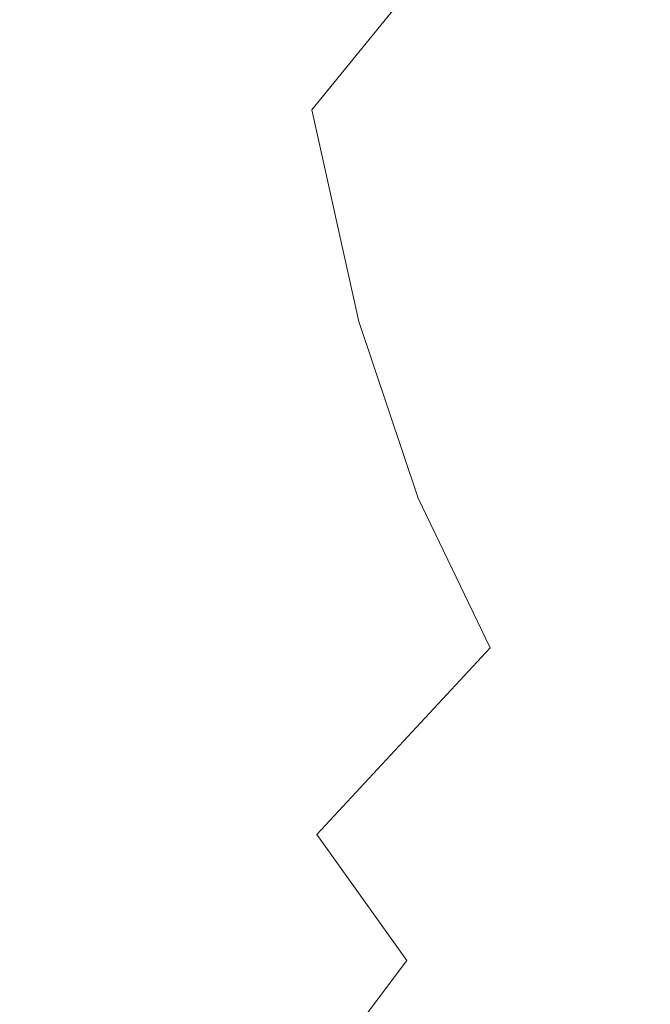
# Model space of a CAD drawing. Extents: x 2149 to 2749, y -1272 to -802.
# Drawn here: x 2177 to 2203, y -1220 to -1180 of the extents above; entities that cross this region are included whole.
import ezdxf

# ---------------------------------------------------------------- set-up
doc = ezdxf.new("R2010")
doc.units = 0
doc.header["$LTSCALE"] = 500
doc.header["$MEASUREMENT"] = 0
doc.layers.add('EXC-CERAMIKA', color=7, linetype='Continuous')
doc.layers.add('RESZTA-3D', color=7, linetype='Continuous')

# ---------------------------------------------------------------- blocks, each defined once
blk = doc.blocks.new('CEAC-3919-605-WH_1093', base_point=(-27.954, 1.27, -133.5))
at = {"layer": 'EXC-CERAMIKA', "lineweight": 0}
for points, invisible_edges in [([(-276.639, -378.567, -45.066), (-265.623, -367.3, -52.823), (-278.339, -368.395, -45.32), (-276.639, -378.567, -45.066)], 15), ([(-265.623, -367.3, -52.823), (-276.639, -378.567, -45.066), (-263.677, -377.078, -52.503), (-265.623, -367.3, -52.823)], 15), ([(-287.803, -380.031, -36.543), (-278.339, -368.395, -45.32), (-289.235, -369.465, -36.732), (-287.803, -380.031, -36.543)], 15), ([(-278.339, -368.395, -45.32), (-287.803, -380.031, -36.543), (-276.639, -378.567, -45.066), (-278.339, -368.395, -45.32)], 14), ([(-297.165, -381.396, -27.705), (-289.235, -369.465, -36.732), (-298.332, -370.457, -27.834), (-297.165, -381.396, -27.705)], 15), ([(-289.235, -369.465, -36.732), (-297.165, -381.396, -27.705), (-287.803, -380.031, -36.543), (-289.235, -369.465, -36.732)], 15), ([(-304.723, -382.591, -19.321), (-298.332, -370.457, -27.834), (-305.652, -371.322, -19.399), (-304.723, -382.591, -19.321)], 15), ([(-298.332, -370.457, -27.834), (-304.723, -382.591, -19.321), (-297.165, -381.396, -27.705), (-298.332, -370.457, -27.834)], 15), ([(-274.424, -387.014, -44.831), (-263.677, -377.078, -52.503), (-276.639, -378.567, -45.066), (-274.424, -387.014, -44.831)], 15), ([(-263.677, -377.078, -52.503), (-274.424, -387.014, -44.831), (-261.263, -385.189, -52.192), (-263.677, -377.078, -52.503)], 15), ([(-285.862, -388.796, -36.375), (-276.639, -378.567, -45.066), (-287.803, -380.031, -36.543), (-285.862, -388.796, -36.375)], 11), ([(-276.639, -378.567, -45.066), (-285.862, -388.796, -36.375), (-274.424, -387.014, -44.831), (-276.639, -378.567, -45.066)], 15), ([(-295.529, -390.453, -27.593), (-287.803, -380.031, -36.543), (-297.165, -381.396, -27.705), (-295.529, -390.453, -27.593)], 15), ([(-287.803, -380.031, -36.543), (-295.529, -390.453, -27.593), (-285.862, -388.796, -36.375), (-287.803, -380.031, -36.543)], 15), ([(-303.38, -391.902, -19.255), (-297.165, -381.396, -27.705), (-304.723, -382.591, -19.321), (-303.38, -391.902, -19.255)], 15), ([(-297.165, -381.396, -27.705), (-303.38, -391.902, -19.255), (-295.529, -390.453, -27.593), (-297.165, -381.396, -27.705)], 15), ([(-271.705, -394.056, -44.621), (-261.263, -385.189, -52.192), (-274.424, -387.014, -44.831), (-271.705, -394.056, -44.621)], 15), ([(-283.406, -396.104, -36.233), (-274.424, -387.014, -44.831), (-285.862, -388.796, -36.375), (-283.406, -396.104, -36.233)], 11), ([(-274.424, -387.014, -44.831), (-283.406, -396.104, -36.233), (-271.705, -394.056, -44.621), (-274.424, -387.014, -44.831)], 15), ([(-293.404, -397.996, -27.503), (-285.862, -388.796, -36.375), (-295.529, -390.453, -27.593), (-293.404, -397.996, -27.503)], 15), ([(-285.862, -388.796, -36.375), (-293.404, -397.996, -27.503), (-283.406, -396.104, -36.233), (-285.862, -388.796, -36.375)], 15), ([(-301.591, -399.649, -19.203), (-295.529, -390.453, -27.593), (-303.38, -391.902, -19.255), (-301.591, -399.649, -19.203)], 15), ([(-295.529, -390.453, -27.593), (-301.591, -399.649, -19.203), (-293.404, -397.996, -27.503), (-295.529, -390.453, -27.593)], 15), ([(-280.432, -402.298, -36.123), (-271.705, -394.056, -44.621), (-283.406, -396.104, -36.233), (-280.432, -402.298, -36.123)], 11), ([(-271.705, -394.056, -44.621), (-280.432, -402.298, -36.123), (-268.494, -400.012, -44.444), (-271.705, -394.056, -44.621)], 15), ([(-290.768, -404.396, -27.439), (-283.406, -396.104, -36.233), (-293.404, -397.996, -27.503), (-290.768, -404.396, -27.439)], 15), ([(-283.406, -396.104, -36.233), (-290.768, -404.396, -27.439), (-280.432, -402.298, -36.123), (-283.406, -396.104, -36.233)], 15), ([(-299.318, -406.225, -19.169), (-293.404, -397.996, -27.503), (-301.591, -399.649, -19.203), (-299.318, -406.225, -19.169)], 15), ([(-293.404, -397.996, -27.503), (-299.318, -406.225, -19.169), (-290.768, -404.396, -27.439), (-293.404, -397.996, -27.503)], 15), ([(-301.591, -399.649, -19.203), (-305.892, -407.703, -12.087), (-299.318, -406.225, -19.169), (-301.591, -399.649, -19.203)], 15), ([(-276.933, -407.722, -36.051), (-268.494, -400.012, -44.444), (-280.432, -402.298, -36.123), (-276.933, -407.722, -36.051)], 15), ([(-268.494, -400.012, -44.444), (-276.933, -407.722, -36.051), (-264.805, -405.202, -44.304), (-268.494, -400.012, -44.444)], 15), ([(-287.601, -410.022, -27.406), (-280.432, -402.298, -36.123), (-290.768, -404.396, -27.439), (-287.601, -410.022, -27.406)], 15), ([(-280.432, -402.298, -36.123), (-287.601, -410.022, -27.406), (-276.933, -407.722, -36.051), (-280.432, -402.298, -36.123)], 14), ([(-296.526, -412.023, -19.154), (-290.768, -404.396, -27.439), (-299.318, -406.225, -19.169), (-296.526, -412.023, -19.154)], 15), ([(-290.768, -404.396, -27.439), (-296.526, -412.023, -19.154), (-287.601, -410.022, -27.406), (-290.768, -404.396, -27.439)], 15), ([(-272.906, -412.719, -36.022), (-264.805, -405.202, -44.304), (-276.933, -407.722, -36.051), (-272.906, -412.719, -36.022)], 15), ([(-303.426, -413.649, -12.079), (-299.318, -406.225, -19.169), (-305.892, -407.703, -12.087), (-303.426, -413.649, -12.079)], 15), ([(-299.318, -406.225, -19.169), (-303.426, -413.649, -12.079), (-296.526, -412.023, -19.154), (-299.318, -406.225, -19.169)], 15), ([(-283.881, -415.241, -27.406), (-276.933, -407.722, -36.051), (-287.601, -410.022, -27.406), (-283.881, -415.241, -27.406)], 11), ([(-276.933, -407.722, -36.051), (-283.881, -415.241, -27.406), (-272.906, -412.719, -36.022), (-276.933, -407.722, -36.051)], 15), ([(-293.18, -417.435, -19.161), (-287.601, -410.022, -27.406), (-296.526, -412.023, -19.154), (-293.18, -417.435, -19.161)], 15), ([(-287.601, -410.022, -27.406), (-293.18, -417.435, -19.161), (-283.881, -415.241, -27.406), (-287.601, -410.022, -27.406)], 15), ([(-300.413, -419.227, -12.083), (-296.526, -412.023, -19.154), (-303.426, -413.649, -12.079), (-300.413, -419.227, -12.083)], 15), ([(-296.526, -412.023, -19.154), (-300.413, -419.227, -12.083), (-293.18, -417.435, -19.161), (-296.526, -412.023, -19.154)], 15), ([(-279.623, -420.042, -27.422), (-272.906, -412.719, -36.022), (-283.881, -415.241, -27.406), (-279.623, -420.042, -27.422)], 15), ([(-272.906, -412.719, -36.022), (-279.623, -420.042, -27.422), (-268.355, -417.283, -36.01), (-272.906, -412.719, -36.022)], 15), ([(-289.303, -422.448, -19.179), (-283.881, -415.241, -27.406), (-293.18, -417.435, -19.161), (-289.303, -422.448, -19.179)], 14), ([(-283.881, -415.241, -27.406), (-289.303, -422.448, -19.179), (-279.623, -420.042, -27.422), (-283.881, -415.241, -27.406)], 15)]:
    blk.add_3dface(points, dxfattribs=dict(at, invisible_edges=invisible_edges))

msp = doc.modelspace()

# ---------------------------------------------------------------- block references
at = {"layer": 'RESZTA-3D', "color": 7, "lineweight": 0}
msp.add_blockref('CEAC-3919-605-WH_1093', (2449, -802, 800), dxfattribs=at)

doc.saveas('drawing.dxf')
